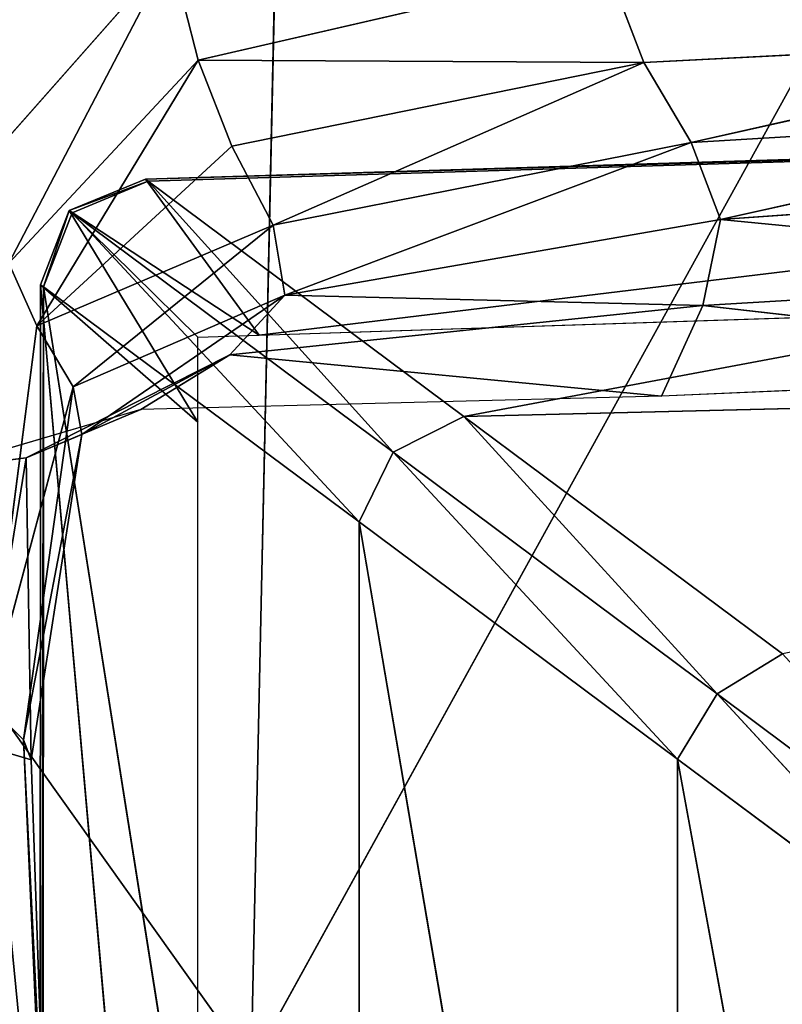
# Model space of a CAD drawing. Extents: x -0.56 to 0.78, y -0.71 to 0.71.
# Drawn here: x 0.49 to 0.51, y -0.66 to -0.63 of the extents above; entities that cross this region are included whole.
import ezdxf

# ---------------------------------------------------------------- set-up
doc = ezdxf.new("R2010")
doc.units = 0
doc.header["$LTSCALE"] = 0.0254
doc.layers.get('0').update_dxf_attribs({"color": 13, "linetype": 'CONTINUOUS'})

# ---------------------------------------------------------------- blocks, each defined once
blk = doc.blocks.new('CS145')
at = {"color": 0}
for p, q in [((0.492396, -0.658073, 1.240514), (0.507602, -0.630476, 1.243115)), ((0.492396, -0.658073, 1.240514), (0.507602, -0.630476, 1.243115)), ((0.485849, -0.636316, 1.092952), (0.490449, -0.631113, 1.094277)), ((0.485849, -0.636316, 1.092952), (0.490449, -0.631113, 1.094277)), ((0.490449, -0.631113, 1.094277), (0.486523, -0.638625, 1.093905)), ((0.490449, -0.631113, 1.094277), (0.486523, -0.638625, 1.093905)), ((0.491113, -0.633708, 1.095268), (0.490449, -0.631113, 1.094277)), ((0.491113, -0.633708, 1.095268), (0.490449, -0.631113, 1.094277)), ((0.492982, -0.631193, 1.246124), (0.492396, -0.658073, 1.240514)), ((0.492982, -0.631193, 1.246124), (0.492396, -0.658073, 1.240514)), ((0.491113, -0.633708, 1.095268), (0.501014, -0.63142, 1.096346)), ((0.491113, -0.633708, 1.095268), (0.501014, -0.63142, 1.096346)), ((0.501911, -0.633759, 1.09724), (0.501014, -0.63142, 1.096346)), ((0.501911, -0.633759, 1.09724), (0.501014, -0.63142, 1.096346)), ((0.492396, -0.658073, 1.240514), (0.473842, -0.632011, 1.248486)), ((0.492396, -0.658073, 1.240514), (0.473842, -0.632011, 1.248486)), ((0.514492, -0.633126, 1.098831), (0.501911, -0.633759, 1.09724)), ((0.514492, -0.633126, 1.098831), (0.501911, -0.633759, 1.09724)), ((0.503062, -0.635705, 1.098309), (0.514492, -0.633126, 1.098831)), ((0.503062, -0.635705, 1.098309), (0.514492, -0.633126, 1.098831)), ((0.486523, -0.638625, 1.093905), (0.491113, -0.633708, 1.095268)), ((0.486523, -0.638625, 1.093905), (0.491113, -0.633708, 1.095268)), ((0.491113, -0.633708, 1.095268), (0.487204, -0.640146, 1.094735)), ((0.491113, -0.633708, 1.095268), (0.487204, -0.640146, 1.094735)), ((0.491926, -0.635792, 1.096115), (0.491113, -0.633708, 1.095268)), ((0.491113, -0.633708, 1.095268), (0.501911, -0.633759, 1.09724)), ((0.491113, -0.633708, 1.095268), (0.501911, -0.633759, 1.09724)), ((0.491926, -0.635792, 1.096115), (0.491113, -0.633708, 1.095268)), ((0.501911, -0.633759, 1.09724), (0.491926, -0.635792, 1.096115)), ((0.501911, -0.633759, 1.09724), (0.491926, -0.635792, 1.096115)), ((0.492929, -0.637703, 1.097145), (0.501911, -0.633759, 1.09724)), ((0.492929, -0.637703, 1.097145), (0.501911, -0.633759, 1.09724)), ((0.501911, -0.633759, 1.09724), (0.503062, -0.635705, 1.098309)), ((0.501911, -0.633759, 1.09724), (0.503062, -0.635705, 1.098309)), ((0.515481, -0.634955, 1.099947), (0.503062, -0.635705, 1.098309)), ((0.515481, -0.634955, 1.099947), (0.503062, -0.635705, 1.098309)), ((0.50377, -0.637567, 1.101403), (0.515481, -0.634955, 1.099947)), ((0.50377, -0.637567, 1.101403), (0.515481, -0.634955, 1.099947)), ((0.487204, -0.640146, 1.094735), (0.491926, -0.635792, 1.096115)), ((0.487204, -0.640146, 1.094735), (0.491926, -0.635792, 1.096115)), ((0.491926, -0.635792, 1.096115), (0.492929, -0.637703, 1.097145)), ((0.491926, -0.635792, 1.096115), (0.492929, -0.637703, 1.097145)), ((0.503062, -0.635705, 1.098309), (0.492929, -0.637703, 1.097145)), ((0.503062, -0.635705, 1.098309), (0.492929, -0.637703, 1.097145)), ((0.493215, -0.639402, 1.100161), (0.503062, -0.635705, 1.098309)), ((0.493215, -0.639402, 1.100161), (0.503062, -0.635705, 1.098309)), ((0.50377, -0.637567, 1.101403), (0.503062, -0.635705, 1.098309)), ((0.50377, -0.637567, 1.101403), (0.503062, -0.635705, 1.098309)), ((0.51642, -0.636684, 1.103154), (0.50377, -0.637567, 1.101403)), ((0.51642, -0.636684, 1.103154), (0.50377, -0.637567, 1.101403)), ((0.487204, -0.640146, 1.094735), (0.492929, -0.637703, 1.097145)), ((0.487204, -0.640146, 1.094735), (0.492929, -0.637703, 1.097145)), ((0.492929, -0.637703, 1.097145), (0.488085, -0.641625, 1.095784)), ((0.492929, -0.637703, 1.097145), (0.488085, -0.641625, 1.095784)), ((0.492929, -0.637703, 1.097145), (0.493215, -0.639402, 1.100161)), ((0.492929, -0.637703, 1.097145), (0.493215, -0.639402, 1.100161)), ((0.50377, -0.637567, 1.101403), (0.493215, -0.639402, 1.100161)), ((0.50377, -0.637567, 1.101403), (0.493215, -0.639402, 1.100161)), ((0.503341, -0.639652, 1.108368), (0.50377, -0.637567, 1.101403)), ((0.503341, -0.639652, 1.108368), (0.50377, -0.637567, 1.101403)), ((0.50377, -0.637567, 1.101403), (0.516896, -0.638846, 1.110302)), ((0.50377, -0.637567, 1.101403), (0.516896, -0.638846, 1.110302)), ((0.487204, -0.640146, 1.094735), (0.486523, -0.638625, 1.093905)), ((0.487204, -0.640146, 1.094735), (0.486523, -0.638625, 1.093905)), ((0.516896, -0.638846, 1.110302), (0.503341, -0.639652, 1.108368)), ((0.516896, -0.638846, 1.110302), (0.503341, -0.639652, 1.108368)), ((0.488085, -0.641625, 1.095784), (0.493215, -0.639402, 1.100161)), ((0.488085, -0.641625, 1.095784), (0.493215, -0.639402, 1.100161)), ((0.493215, -0.639402, 1.100161), (0.48829, -0.642784, 1.098926)), ((0.493215, -0.639402, 1.100161), (0.48829, -0.642784, 1.098926)), ((0.493215, -0.639402, 1.100161), (0.491876, -0.640851, 1.106963)), ((0.493215, -0.639402, 1.100161), (0.491876, -0.640851, 1.106963)), ((0.493215, -0.639402, 1.100161), (0.503341, -0.639652, 1.108368)), ((0.493215, -0.639402, 1.100161), (0.503341, -0.639652, 1.108368)), ((0.491876, -0.640851, 1.106963), (0.503341, -0.639652, 1.108368)), ((0.491876, -0.640851, 1.106963), (0.503341, -0.639652, 1.108368)), ((0.502342, -0.641849, 1.117271), (0.503341, -0.639652, 1.108368)), ((0.502342, -0.641849, 1.117271), (0.503341, -0.639652, 1.108368)), ((0.503341, -0.639652, 1.108368), (0.51714, -0.641225, 1.11942)), ((0.503341, -0.639652, 1.108368), (0.51714, -0.641225, 1.11942)), ((0.486015, -0.649328, 1.094435), (0.487204, -0.640146, 1.094735)), ((0.486015, -0.649328, 1.094435), (0.487204, -0.640146, 1.094735)), ((0.488085, -0.641625, 1.095784), (0.487204, -0.640146, 1.094735)), ((0.488085, -0.641625, 1.095784), (0.487204, -0.640146, 1.094735)), ((0.491876, -0.640851, 1.106963), (0.486946, -0.643349, 1.106032)), ((0.491876, -0.640851, 1.106963), (0.486946, -0.643349, 1.106032)), ((0.48829, -0.642784, 1.098926), (0.491876, -0.640851, 1.106963)), ((0.48829, -0.642784, 1.098926), (0.491876, -0.640851, 1.106963)), ((0.491876, -0.640851, 1.106963), (0.489726, -0.642177, 1.115658)), ((0.491876, -0.640851, 1.106963), (0.489726, -0.642177, 1.115658)), ((0.491876, -0.640851, 1.106963), (0.502342, -0.641849, 1.117271)), ((0.491876, -0.640851, 1.106963), (0.502342, -0.641849, 1.117271)), ((0.51714, -0.641225, 1.11942), (0.502342, -0.641849, 1.117271)), ((0.486015, -0.649328, 1.094435), (0.488085, -0.641625, 1.095784)), ((0.486015, -0.649328, 1.094435), (0.488085, -0.641625, 1.095784)), ((0.48688, -0.650184, 1.095538), (0.488085, -0.641625, 1.095784)), ((0.48688, -0.650184, 1.095538), (0.488085, -0.641625, 1.095784)), ((0.48829, -0.642784, 1.098926), (0.488085, -0.641625, 1.095784)), ((0.48829, -0.642784, 1.098926), (0.488085, -0.641625, 1.095784)), ((0.502342, -0.641849, 1.117271), (0.489726, -0.642177, 1.115658)), ((0.489726, -0.642177, 1.115658), (0.484827, -0.643616, 1.115121)), ((0.486946, -0.643349, 1.106032), (0.489726, -0.642177, 1.115658)), ((0.486946, -0.643349, 1.106032), (0.489726, -0.642177, 1.115658)), ((0.48688, -0.650184, 1.095538), (0.48829, -0.642784, 1.098926)), ((0.48688, -0.650184, 1.095538), (0.48829, -0.642784, 1.098926)), ((0.486946, -0.643349, 1.106032), (0.48829, -0.642784, 1.098926)), ((0.486946, -0.643349, 1.106032), (0.48829, -0.642784, 1.098926)), ((0.48829, -0.642784, 1.098926), (0.487061, -0.650674, 1.098808)), ((0.48829, -0.642784, 1.098926), (0.487061, -0.650674, 1.098808)), ((0.484827, -0.643616, 1.115121), (0.486946, -0.643349, 1.106032)), ((0.484827, -0.643616, 1.115121), (0.486946, -0.643349, 1.106032)), ((0.485811, -0.650303, 1.106202), (0.486946, -0.643349, 1.106032)), ((0.485811, -0.650303, 1.106202), (0.486946, -0.643349, 1.106032)), ((0.487061, -0.650674, 1.098808), (0.486946, -0.643349, 1.106032)), ((0.487061, -0.650674, 1.098808), (0.486946, -0.643349, 1.106032)), ((0.48688, -0.650184, 1.095538), (0.486015, -0.649328, 1.094435)), ((0.48688, -0.650184, 1.095538), (0.486015, -0.649328, 1.094435)), ((0.485811, -0.650303, 1.106202), (0.487061, -0.650674, 1.098808)), ((0.485811, -0.650303, 1.106202), (0.487061, -0.650674, 1.098808)), ((0.487061, -0.650674, 1.098808), (0.48688, -0.650184, 1.095538)), ((0.487666, -0.666095, 1.09772), (0.48688, -0.650184, 1.095538)), ((0.48688, -0.650184, 1.095538), (0.487592, -0.666031, 1.100919)), ((0.48688, -0.650184, 1.095538), (0.487592, -0.666031, 1.100919)), ((0.487061, -0.650674, 1.098808), (0.48688, -0.650184, 1.095538)), ((0.487666, -0.666095, 1.09772), (0.48688, -0.650184, 1.095538)), ((0.487061, -0.650674, 1.098808), (0.487592, -0.666031, 1.100919)), ((0.487061, -0.650674, 1.098808), (0.487592, -0.666031, 1.100919))]:
    blk.add_line(p, q, dxfattribs=at)
at = {"color": 252}
mesh = blk.add_polyface(dxfattribs=at)
corners = [(0.507602, -0.630476, 1.243115), (0.492982, -0.631193, 1.246124), (0.492396, -0.658073, 1.240514)]
mesh.append_faces([[corners[k] for k in face] for face in [(0, 1, 2)]], dxfattribs={"color": 252})
mesh = blk.add_polyface(dxfattribs=at)
corners = [(0.507602, -0.630476, 1.243115), (0.492396, -0.658073, 1.240514), (0.507006, -0.657669, 1.237582)]
mesh.append_faces([[corners[k] for k in face] for face in [(0, 1, 2)]], dxfattribs={"color": 252})
mesh = blk.add_polyface(dxfattribs=at)
corners = [(0.514492, -0.633126, 1.098831), (0.501014, -0.63142, 1.096346), (0.513866, -0.630667, 1.09796)]
mesh.append_faces([[corners[k] for k in face] for face in [(0, 1, 2)]], dxfattribs={"color": 252})
mesh = blk.add_polyface(dxfattribs=at)
corners = [(0.492982, -0.631193, 1.246124), (0.473842, -0.632011, 1.248486), (0.492396, -0.658073, 1.240514)]
mesh.append_faces([[corners[k] for k in face] for face in [(0, 1, 2)]], dxfattribs={"color": 252})
mesh = blk.add_polyface(dxfattribs=at)
corners = [(0.490449, -0.631113, 1.094277), (0.485849, -0.636316, 1.092952), (0.484989, -0.632472, 1.091531)]
mesh.append_faces([[corners[k] for k in face] for face in [(0, 1, 2)]], dxfattribs={"color": 252})
mesh = blk.add_polyface(dxfattribs=at)
corners = [(0.490449, -0.631113, 1.094277), (0.486523, -0.638625, 1.093905), (0.485849, -0.636316, 1.092952)]
mesh.append_faces([[corners[k] for k in face] for face in [(0, 1, 2)]], dxfattribs={"color": 252})
mesh = blk.add_polyface(dxfattribs=at)
corners = [(0.491113, -0.633708, 1.095268), (0.486523, -0.638625, 1.093905), (0.490449, -0.631113, 1.094277)]
mesh.append_faces([[corners[k] for k in face] for face in [(0, 1, 2)]], dxfattribs={"color": 252})
mesh = blk.add_polyface(dxfattribs=at)
corners = [(0.501014, -0.63142, 1.096346), (0.491113, -0.633708, 1.095268), (0.490449, -0.631113, 1.094277)]
mesh.append_faces([[corners[k] for k in face] for face in [(0, 1, 2)]], dxfattribs={"color": 252})
mesh = blk.add_polyface(dxfattribs=at)
corners = [(0.501911, -0.633759, 1.09724), (0.491113, -0.633708, 1.095268), (0.501014, -0.63142, 1.096346)]
mesh.append_faces([[corners[k] for k in face] for face in [(0, 1, 2)]], dxfattribs={"color": 252})
mesh = blk.add_polyface(dxfattribs=at)
corners = [(0.514492, -0.633126, 1.098831), (0.501911, -0.633759, 1.09724), (0.501014, -0.63142, 1.096346)]
mesh.append_faces([[corners[k] for k in face] for face in [(0, 1, 2)]], dxfattribs={"color": 252})
mesh = blk.add_polyface(dxfattribs=at)
corners = [(0.492396, -0.658073, 1.240514), (0.473842, -0.632011, 1.248486), (0.473523, -0.658538, 1.242546)]
mesh.append_faces([[corners[k] for k in face] for face in [(0, 1, 2)]], dxfattribs={"color": 252})
mesh = blk.add_polyface(dxfattribs=at)
corners = [(0.514492, -0.633126, 1.098831), (0.503062, -0.635705, 1.098309), (0.501911, -0.633759, 1.09724)]
mesh.append_faces([[corners[k] for k in face] for face in [(0, 1, 2)]], dxfattribs={"color": 252})
mesh = blk.add_polyface(dxfattribs=at)
corners = [(0.515481, -0.634955, 1.099947), (0.503062, -0.635705, 1.098309), (0.514492, -0.633126, 1.098831)]
mesh.append_faces([[corners[k] for k in face] for face in [(0, 1, 2)]], dxfattribs={"color": 252})
mesh = blk.add_polyface(dxfattribs=at)
corners = [(0.491113, -0.633708, 1.095268), (0.487204, -0.640146, 1.094735), (0.486523, -0.638625, 1.093905)]
mesh.append_faces([[corners[k] for k in face] for face in [(0, 1, 2)]], dxfattribs={"color": 252})
mesh = blk.add_polyface(dxfattribs=at)
corners = [(0.491926, -0.635792, 1.096115), (0.487204, -0.640146, 1.094735), (0.491113, -0.633708, 1.095268)]
mesh.append_faces([[corners[k] for k in face] for face in [(0, 1, 2)]], dxfattribs={"color": 252})
mesh = blk.add_polyface(dxfattribs=at)
corners = [(0.501911, -0.633759, 1.09724), (0.491926, -0.635792, 1.096115), (0.491113, -0.633708, 1.095268)]
mesh.append_faces([[corners[k] for k in face] for face in [(0, 1, 2)]], dxfattribs={"color": 252})
mesh = blk.add_polyface(dxfattribs=at)
corners = [(0.501911, -0.633759, 1.09724), (0.492929, -0.637703, 1.097145), (0.491926, -0.635792, 1.096115)]
mesh.append_faces([[corners[k] for k in face] for face in [(0, 1, 2)]], dxfattribs={"color": 252})
mesh = blk.add_polyface(dxfattribs=at)
corners = [(0.503062, -0.635705, 1.098309), (0.492929, -0.637703, 1.097145), (0.501911, -0.633759, 1.09724)]
mesh.append_faces([[corners[k] for k in face] for face in [(0, 1, 2)]], dxfattribs={"color": 252})
mesh = blk.add_polyface(dxfattribs=at)
corners = [(0.50377, -0.637567, 1.101403), (0.503062, -0.635705, 1.098309), (0.515481, -0.634955, 1.099947)]
mesh.append_faces([[corners[k] for k in face] for face in [(0, 1, 2)]], dxfattribs={"color": 252})
mesh = blk.add_polyface(dxfattribs=at)
corners = [(0.51642, -0.636684, 1.103154), (0.50377, -0.637567, 1.101403), (0.515481, -0.634955, 1.099947)]
mesh.append_faces([[corners[k] for k in face] for face in [(0, 1, 2)]], dxfattribs={"color": 252})
mesh = blk.add_polyface(dxfattribs=at)
corners = [(0.492929, -0.637703, 1.097145), (0.487204, -0.640146, 1.094735), (0.491926, -0.635792, 1.096115)]
mesh.append_faces([[corners[k] for k in face] for face in [(0, 1, 2)]], dxfattribs={"color": 252})
mesh = blk.add_polyface(dxfattribs=at)
corners = [(0.493215, -0.639402, 1.100161), (0.492929, -0.637703, 1.097145), (0.503062, -0.635705, 1.098309)]
mesh.append_faces([[corners[k] for k in face] for face in [(0, 1, 2)]], dxfattribs={"color": 252})
mesh = blk.add_polyface(dxfattribs=at)
corners = [(0.50377, -0.637567, 1.101403), (0.493215, -0.639402, 1.100161), (0.503062, -0.635705, 1.098309)]
mesh.append_faces([[corners[k] for k in face] for face in [(0, 1, 2)]], dxfattribs={"color": 252})
mesh = blk.add_polyface(dxfattribs=at)
corners = [(0.516896, -0.638846, 1.110302), (0.50377, -0.637567, 1.101403), (0.51642, -0.636684, 1.103154)]
mesh.append_faces([[corners[k] for k in face] for face in [(0, 1, 2)]], dxfattribs={"color": 252})
mesh = blk.add_polyface(dxfattribs=at)
corners = [(0.492929, -0.637703, 1.097145), (0.488085, -0.641625, 1.095784), (0.487204, -0.640146, 1.094735)]
mesh.append_faces([[corners[k] for k in face] for face in [(0, 1, 2)]], dxfattribs={"color": 252})
mesh = blk.add_polyface(dxfattribs=at)
corners = [(0.493215, -0.639402, 1.100161), (0.488085, -0.641625, 1.095784), (0.492929, -0.637703, 1.097145)]
mesh.append_faces([[corners[k] for k in face] for face in [(0, 1, 2)]], dxfattribs={"color": 252})
mesh = blk.add_polyface(dxfattribs=at)
corners = [(0.503341, -0.639652, 1.108368), (0.493215, -0.639402, 1.100161), (0.50377, -0.637567, 1.101403)]
mesh.append_faces([[corners[k] for k in face] for face in [(0, 1, 2)]], dxfattribs={"color": 252})
mesh = blk.add_polyface(dxfattribs=at)
corners = [(0.516896, -0.638846, 1.110302), (0.503341, -0.639652, 1.108368), (0.50377, -0.637567, 1.101403)]
mesh.append_faces([[corners[k] for k in face] for face in [(0, 1, 2)]], dxfattribs={"color": 252})
mesh = blk.add_polyface(dxfattribs=at)
corners = [(0.486523, -0.638625, 1.093905), (0.487204, -0.640146, 1.094735), (0.486015, -0.649328, 1.094435)]
mesh.append_faces([[corners[k] for k in face] for face in [(0, 1, 2)]], dxfattribs={"color": 252})
mesh = blk.add_polyface(dxfattribs=at)
corners = [(0.51714, -0.641225, 1.11942), (0.503341, -0.639652, 1.108368), (0.516896, -0.638846, 1.110302)]
mesh.append_faces([[corners[k] for k in face] for face in [(0, 1, 2)]], dxfattribs={"color": 252})
mesh = blk.add_polyface(dxfattribs=at)
corners = [(0.493215, -0.639402, 1.100161), (0.48829, -0.642784, 1.098926), (0.488085, -0.641625, 1.095784)]
mesh.append_faces([[corners[k] for k in face] for face in [(0, 1, 2)]], dxfattribs={"color": 252})
mesh = blk.add_polyface(dxfattribs=at)
corners = [(0.491876, -0.640851, 1.106963), (0.48829, -0.642784, 1.098926), (0.493215, -0.639402, 1.100161)]
mesh.append_faces([[corners[k] for k in face] for face in [(0, 1, 2)]], dxfattribs={"color": 252})
mesh = blk.add_polyface(dxfattribs=at)
corners = [(0.503341, -0.639652, 1.108368), (0.491876, -0.640851, 1.106963), (0.493215, -0.639402, 1.100161)]
mesh.append_faces([[corners[k] for k in face] for face in [(0, 1, 2)]], dxfattribs={"color": 252})
mesh = blk.add_polyface(dxfattribs=at)
corners = [(0.502342, -0.641849, 1.117271), (0.491876, -0.640851, 1.106963), (0.503341, -0.639652, 1.108368)]
mesh.append_faces([[corners[k] for k in face] for face in [(0, 1, 2)]], dxfattribs={"color": 252})
mesh = blk.add_polyface(dxfattribs=at)
corners = [(0.51714, -0.641225, 1.11942), (0.502342, -0.641849, 1.117271), (0.503341, -0.639652, 1.108368)]
mesh.append_faces([[corners[k] for k in face] for face in [(0, 1, 2)]], dxfattribs={"color": 252})
mesh = blk.add_polyface(dxfattribs=at)
corners = [(0.487204, -0.640146, 1.094735), (0.488085, -0.641625, 1.095784), (0.486015, -0.649328, 1.094435)]
mesh.append_faces([[corners[k] for k in face] for face in [(0, 1, 2)]], dxfattribs={"color": 252})
mesh = blk.add_polyface(dxfattribs=at)
corners = [(0.491876, -0.640851, 1.106963), (0.486946, -0.643349, 1.106032), (0.48829, -0.642784, 1.098926)]
mesh.append_faces([[corners[k] for k in face] for face in [(0, 1, 2)]], dxfattribs={"color": 252})
mesh = blk.add_polyface(dxfattribs=at)
corners = [(0.489726, -0.642177, 1.115658), (0.486946, -0.643349, 1.106032), (0.491876, -0.640851, 1.106963)]
mesh.append_faces([[corners[k] for k in face] for face in [(0, 1, 2)]], dxfattribs={"color": 252})
mesh = blk.add_polyface(dxfattribs=at)
corners = [(0.502342, -0.641849, 1.117271), (0.489726, -0.642177, 1.115658), (0.491876, -0.640851, 1.106963)]
mesh.append_faces([[corners[k] for k in face] for face in [(0, 1, 2)]], dxfattribs={"color": 252})
mesh = blk.add_polyface(dxfattribs=at)
corners = [(0.488085, -0.641625, 1.095784), (0.48688, -0.650184, 1.095538), (0.486015, -0.649328, 1.094435)]
mesh.append_faces([[corners[k] for k in face] for face in [(0, 1, 2)]], dxfattribs={"color": 252})
mesh = blk.add_polyface(dxfattribs=at)
corners = [(0.488085, -0.641625, 1.095784), (0.48829, -0.642784, 1.098926), (0.48688, -0.650184, 1.095538)]
mesh.append_faces([[corners[k] for k in face] for face in [(0, 1, 2)]], dxfattribs={"color": 252})
mesh = blk.add_polyface(dxfattribs=at)
corners = [(0.489726, -0.642177, 1.115658), (0.484827, -0.643616, 1.115121), (0.486946, -0.643349, 1.106032)]
mesh.append_faces([[corners[k] for k in face] for face in [(0, 1, 2)]], dxfattribs={"color": 252})
mesh = blk.add_polyface(dxfattribs=at)
corners = [(0.48829, -0.642784, 1.098926), (0.487061, -0.650674, 1.098808), (0.48688, -0.650184, 1.095538)]
mesh.append_faces([[corners[k] for k in face] for face in [(0, 1, 2)]], dxfattribs={"color": 252})
mesh = blk.add_polyface(dxfattribs=at)
corners = [(0.48829, -0.642784, 1.098926), (0.486946, -0.643349, 1.106032), (0.487061, -0.650674, 1.098808)]
mesh.append_faces([[corners[k] for k in face] for face in [(0, 1, 2)]], dxfattribs={"color": 252})
mesh = blk.add_polyface(dxfattribs=at)
corners = [(0.486946, -0.643349, 1.106032), (0.484827, -0.643616, 1.115121), (0.485811, -0.650303, 1.106202)]
mesh.append_faces([[corners[k] for k in face] for face in [(0, 1, 2)]], dxfattribs={"color": 252})
mesh = blk.add_polyface(dxfattribs=at)
corners = [(0.486946, -0.643349, 1.106032), (0.485811, -0.650303, 1.106202), (0.487061, -0.650674, 1.098808)]
mesh.append_faces([[corners[k] for k in face] for face in [(0, 1, 2)]], dxfattribs={"color": 252})
mesh = blk.add_polyface(dxfattribs=at)
corners = [(0.486015, -0.649328, 1.094435), (0.487666, -0.666095, 1.09772), (0.486627, -0.665846, 1.096549)]
mesh.append_faces([[corners[k] for k in face] for face in [(0, 1, 2)]], dxfattribs={"color": 252})
mesh = blk.add_polyface(dxfattribs=at)
corners = [(0.486015, -0.649328, 1.094435), (0.48688, -0.650184, 1.095538), (0.487666, -0.666095, 1.09772)]
mesh.append_faces([[corners[k] for k in face] for face in [(0, 1, 2)]], dxfattribs={"color": 252})
mesh = blk.add_polyface(dxfattribs=at)
corners = [(0.485811, -0.650303, 1.106202), (0.485733, -0.664872, 1.108099), (0.487592, -0.666031, 1.100919)]
mesh.append_faces([[corners[k] for k in face] for face in [(0, 1, 2)]], dxfattribs={"color": 252})
mesh = blk.add_polyface(dxfattribs=at)
corners = [(0.485811, -0.650303, 1.106202), (0.487592, -0.666031, 1.100919), (0.487061, -0.650674, 1.098808)]
mesh.append_faces([[corners[k] for k in face] for face in [(0, 1, 2)]], dxfattribs={"color": 252})
mesh = blk.add_polyface(dxfattribs=at)
corners = [(0.48688, -0.650184, 1.095538), (0.487592, -0.666031, 1.100919), (0.487666, -0.666095, 1.09772)]
mesh.append_faces([[corners[k] for k in face] for face in [(0, 1, 2)]], dxfattribs={"color": 252})
mesh = blk.add_polyface(dxfattribs=at)
corners = [(0.48688, -0.650184, 1.095538), (0.487061, -0.650674, 1.098808), (0.487592, -0.666031, 1.100919)]
mesh.append_faces([[corners[k] for k in face] for face in [(0, 1, 2)]], dxfattribs={"color": 252})
blk = doc.blocks.new('CS1452_A_S')
at = {"color": 0}
for p, q in [((0.489833, -0.63659, 1.156664), (0.535299, -0.635203, 1.162247)), ((0.489833, -0.63659, 1.156664), (0.535299, -0.635203, 1.162247)), ((0.489833, -0.63659, 1.156664), (0.535339, -0.635256, 1.159776)), ((0.489833, -0.63659, 1.156664), (0.535339, -0.635256, 1.159776)), ((0.4899, -0.63664, 1.154205), (0.535339, -0.635256, 1.159776)), ((0.4899, -0.63664, 1.154205), (0.535339, -0.635256, 1.159776)), ((0.535299, -0.635203, 1.162247), (0.492594, -0.640371, 1.156943)), ((0.535299, -0.635203, 1.162247), (0.492594, -0.640371, 1.156943)), ((0.497553, -0.642345, 0.872244), (0.535339, -0.635256, 1.159776)), ((0.497553, -0.642345, 0.872244), (0.535339, -0.635256, 1.159776)), ((0.489833, -0.63659, 1.156664), (0.487988, -0.637353, 1.156656)), ((0.489833, -0.63659, 1.156664), (0.487988, -0.637353, 1.156656)), ((0.487988, -0.637353, 1.156656), (0.4899, -0.63664, 1.154205)), ((0.487988, -0.637353, 1.156656), (0.4899, -0.63664, 1.154205)), ((0.488056, -0.637403, 1.154197), (0.4899, -0.63664, 1.154205)), ((0.488056, -0.637403, 1.154197), (0.4899, -0.63664, 1.154205)), ((0.492594, -0.640371, 1.156943), (0.489833, -0.63659, 1.156664)), ((0.489833, -0.63659, 1.156664), (0.4899, -0.63664, 1.154205)), ((0.489833, -0.63659, 1.156664), (0.4899, -0.63664, 1.154205)), ((0.492594, -0.640371, 1.156943), (0.489833, -0.63659, 1.156664)), ((0.497553, -0.642345, 0.872244), (0.4899, -0.63664, 1.154205)), ((0.497553, -0.642345, 0.872244), (0.4899, -0.63664, 1.154205)), ((0.495838, -0.643214, 0.872238), (0.4899, -0.63664, 1.154205)), ((0.495838, -0.643214, 0.872238), (0.4899, -0.63664, 1.154205)), ((0.487988, -0.637353, 1.156656), (0.487294, -0.639151, 1.156648)), ((0.487988, -0.637353, 1.156656), (0.487294, -0.639151, 1.156648)), ((0.487988, -0.637353, 1.156656), (0.48736, -0.639201, 1.154189)), ((0.487988, -0.637353, 1.156656), (0.48736, -0.639201, 1.154189)), ((0.48736, -0.639201, 1.154189), (0.488056, -0.637403, 1.154197)), ((0.48736, -0.639201, 1.154189), (0.488056, -0.637403, 1.154197)), ((0.491102, -0.64042, 1.156751), (0.487988, -0.637353, 1.156656)), ((0.487988, -0.637353, 1.156656), (0.491102, -0.642482, 1.156783)), ((0.487988, -0.637353, 1.156656), (0.491102, -0.642482, 1.156783)), ((0.491102, -0.64042, 1.156751), (0.487988, -0.637353, 1.156656)), ((0.492594, -0.640371, 1.156943), (0.487988, -0.637353, 1.156656)), ((0.492594, -0.640371, 1.156943), (0.487988, -0.637353, 1.156656)), ((0.487988, -0.637353, 1.156656), (0.488056, -0.637403, 1.154197)), ((0.487988, -0.637353, 1.156656), (0.488056, -0.637403, 1.154197)), ((0.488056, -0.637403, 1.154197), (0.495012, -0.644902, 0.872232)), ((0.488056, -0.637403, 1.154197), (0.495012, -0.644902, 0.872232)), ((0.488056, -0.637403, 1.154197), (0.495838, -0.643214, 0.872238)), ((0.488056, -0.637403, 1.154197), (0.495838, -0.643214, 0.872238)), ((0.487277, -0.684824, 1.157357), (0.487294, -0.639151, 1.156648)), ((0.487277, -0.684824, 1.157357), (0.487294, -0.639151, 1.156648)), ((0.487294, -0.639151, 1.156648), (0.491102, -0.642482, 1.156783)), ((0.487294, -0.639151, 1.156648), (0.48736, -0.639201, 1.154189)), ((0.487294, -0.639151, 1.156648), (0.48736, -0.639201, 1.154189)), ((0.487294, -0.639151, 1.156648), (0.491102, -0.642482, 1.156783)), ((0.487294, -0.639151, 1.156648), (0.491097, -0.682307, 1.157402)), ((0.487294, -0.639151, 1.156648), (0.491097, -0.682307, 1.157402)), ((0.492594, -0.640371, 1.156943), (0.5326, -0.63906, 1.162094)), ((0.487277, -0.684824, 1.157357), (0.48736, -0.639201, 1.154189)), ((0.487277, -0.684824, 1.157357), (0.48736, -0.639201, 1.154189)), ((0.487344, -0.684847, 1.154897), (0.48736, -0.639201, 1.154189)), ((0.487344, -0.684847, 1.154897), (0.48736, -0.639201, 1.154189)), ((0.495012, -0.644902, 0.872232), (0.48736, -0.639201, 1.154189)), ((0.495012, -0.644902, 0.872232), (0.48736, -0.639201, 1.154189)), ((0.495003, -0.687468, 0.872764), (0.48736, -0.639201, 1.154189)), ((0.495003, -0.687468, 0.872764), (0.48736, -0.639201, 1.154189)), ((0.491102, -0.64042, 1.156751), (0.492594, -0.640371, 1.156943)), ((0.491102, -0.642482, 1.156783), (0.491102, -0.64042, 1.156751)), ((0.539964, -0.641307, 0.876431), (0.497553, -0.642345, 0.872244)), ((0.539964, -0.641307, 0.876431), (0.497553, -0.642345, 0.872244)), ((0.491097, -0.682307, 1.157402), (0.491102, -0.642482, 1.156783)), ((0.497553, -0.642345, 0.872244), (0.495838, -0.643214, 0.872238)), ((0.497553, -0.642345, 0.872244), (0.495838, -0.643214, 0.872238)), ((0.505273, -0.6481, 0.587824), (0.497553, -0.642345, 0.872244)), ((0.505273, -0.6481, 0.587824), (0.497553, -0.642345, 0.872244)), ((0.503688, -0.649074, 0.58782), (0.497553, -0.642345, 0.872244)), ((0.503688, -0.649074, 0.58782), (0.497553, -0.642345, 0.872244)), ((0.495838, -0.643214, 0.872238), (0.495012, -0.644902, 0.872232)), ((0.495838, -0.643214, 0.872238), (0.495012, -0.644902, 0.872232)), ((0.503688, -0.649074, 0.58782), (0.495838, -0.643214, 0.872238)), ((0.495838, -0.643214, 0.872238), (0.50273, -0.650653, 0.587816)), ((0.495838, -0.643214, 0.872238), (0.50273, -0.650653, 0.587816)), ((0.503688, -0.649074, 0.58782), (0.495838, -0.643214, 0.872238)), ((0.495012, -0.644902, 0.872232), (0.495003, -0.687468, 0.872764)), ((0.495012, -0.644902, 0.872232), (0.495003, -0.687468, 0.872764)), ((0.50273, -0.650653, 0.587816), (0.495012, -0.644902, 0.872232)), ((0.50273, -0.650653, 0.587816), (0.495012, -0.644902, 0.872232)), ((0.502729, -0.690112, 0.588171), (0.495012, -0.644902, 0.872232)), ((0.502729, -0.690112, 0.588171), (0.495012, -0.644902, 0.872232)), ((0.503688, -0.649074, 0.58782), (0.505273, -0.6481, 0.587824)), ((0.503688, -0.649074, 0.58782), (0.505273, -0.6481, 0.587824)), ((0.50273, -0.650653, 0.587816), (0.503688, -0.649074, 0.58782)), ((0.50273, -0.650653, 0.587816), (0.503688, -0.649074, 0.58782)), ((0.511537, -0.654935, 0.303402), (0.503688, -0.649074, 0.58782)), ((0.503688, -0.649074, 0.58782), (0.510448, -0.656404, 0.3034)), ((0.503688, -0.649074, 0.58782), (0.510448, -0.656404, 0.3034)), ((0.511537, -0.654935, 0.303402), (0.503688, -0.649074, 0.58782)), ((0.502729, -0.690112, 0.588171), (0.50273, -0.650653, 0.587816)), ((0.502729, -0.690112, 0.588171), (0.50273, -0.650653, 0.587816)), ((0.510448, -0.656404, 0.3034), (0.50273, -0.650653, 0.587816)), ((0.510448, -0.656404, 0.3034), (0.50273, -0.650653, 0.587816)), ((0.510455, -0.692755, 0.303577), (0.50273, -0.650653, 0.587816)), ((0.510455, -0.692755, 0.303577), (0.50273, -0.650653, 0.587816))]:
    blk.add_line(p, q, dxfattribs=at)
at = {"color": 252}
mesh = blk.add_polyface(dxfattribs=at)
corners = [(0.535299, -0.635203, 1.162247), (0.535339, -0.635256, 1.159776), (0.489833, -0.63659, 1.156664)]
mesh.append_faces([[corners[k] for k in face] for face in [(0, 1, 2)]], dxfattribs={"color": 252})
mesh = blk.add_polyface(dxfattribs=at)
corners = [(0.535299, -0.635203, 1.162247), (0.489833, -0.63659, 1.156664), (0.492594, -0.640371, 1.156943)]
mesh.append_faces([[corners[k] for k in face] for face in [(0, 1, 2)]], dxfattribs={"color": 252})
mesh = blk.add_polyface(dxfattribs=at)
corners = [(0.535339, -0.635256, 1.159776), (0.4899, -0.63664, 1.154205), (0.489833, -0.63659, 1.156664)]
mesh.append_faces([[corners[k] for k in face] for face in [(0, 1, 2)]], dxfattribs={"color": 252})
mesh = blk.add_polyface(dxfattribs=at)
corners = [(0.535339, -0.635256, 1.159776), (0.497553, -0.642345, 0.872244), (0.4899, -0.63664, 1.154205)]
mesh.append_faces([[corners[k] for k in face] for face in [(0, 1, 2)]], dxfattribs={"color": 252})
mesh = blk.add_polyface(dxfattribs=at)
corners = [(0.535299, -0.635203, 1.162247), (0.492594, -0.640371, 1.156943), (0.5326, -0.63906, 1.162094)]
mesh.append_faces([[corners[k] for k in face] for face in [(0, 1, 2)]], dxfattribs={"color": 252})
mesh = blk.add_polyface(dxfattribs=at)
corners = [(0.535339, -0.635256, 1.159776), (0.539964, -0.641307, 0.876431), (0.497553, -0.642345, 0.872244)]
mesh.append_faces([[corners[k] for k in face] for face in [(0, 1, 2)]], dxfattribs={"color": 252})
mesh = blk.add_polyface(dxfattribs=at)
corners = [(0.492594, -0.640371, 1.156943), (0.489833, -0.63659, 1.156664), (0.487988, -0.637353, 1.156656)]
mesh.append_faces([[corners[k] for k in face] for face in [(0, 1, 2)]], dxfattribs={"color": 252})
mesh = blk.add_polyface(dxfattribs=at)
corners = [(0.489833, -0.63659, 1.156664), (0.4899, -0.63664, 1.154205), (0.487988, -0.637353, 1.156656)]
mesh.append_faces([[corners[k] for k in face] for face in [(0, 1, 2)]], dxfattribs={"color": 252})
mesh = blk.add_polyface(dxfattribs=at)
corners = [(0.487988, -0.637353, 1.156656), (0.4899, -0.63664, 1.154205), (0.488056, -0.637403, 1.154197)]
mesh.append_faces([[corners[k] for k in face] for face in [(0, 1, 2)]], dxfattribs={"color": 252})
mesh = blk.add_polyface(dxfattribs=at)
corners = [(0.4899, -0.63664, 1.154205), (0.495838, -0.643214, 0.872238), (0.488056, -0.637403, 1.154197)]
mesh.append_faces([[corners[k] for k in face] for face in [(0, 1, 2)]], dxfattribs={"color": 252})
mesh = blk.add_polyface(dxfattribs=at)
corners = [(0.4899, -0.63664, 1.154205), (0.497553, -0.642345, 0.872244), (0.495838, -0.643214, 0.872238)]
mesh.append_faces([[corners[k] for k in face] for face in [(0, 1, 2)]], dxfattribs={"color": 252})
mesh = blk.add_polyface(dxfattribs=at)
corners = [(0.491102, -0.642482, 1.156783), (0.487988, -0.637353, 1.156656), (0.487294, -0.639151, 1.156648)]
mesh.append_faces([[corners[k] for k in face] for face in [(0, 1, 2)]], dxfattribs={"color": 252})
mesh = blk.add_polyface(dxfattribs=at)
corners = [(0.487988, -0.637353, 1.156656), (0.48736, -0.639201, 1.154189), (0.487294, -0.639151, 1.156648)]
mesh.append_faces([[corners[k] for k in face] for face in [(0, 1, 2)]], dxfattribs={"color": 252})
mesh = blk.add_polyface(dxfattribs=at)
corners = [(0.487988, -0.637353, 1.156656), (0.488056, -0.637403, 1.154197), (0.48736, -0.639201, 1.154189)]
mesh.append_faces([[corners[k] for k in face] for face in [(0, 1, 2)]], dxfattribs={"color": 252})
mesh = blk.add_polyface(dxfattribs=at)
corners = [(0.488056, -0.637403, 1.154197), (0.495012, -0.644902, 0.872232), (0.48736, -0.639201, 1.154189)]
mesh.append_faces([[corners[k] for k in face] for face in [(0, 1, 2)]], dxfattribs={"color": 252})
mesh = blk.add_polyface(dxfattribs=at)
corners = [(0.491102, -0.64042, 1.156751), (0.487988, -0.637353, 1.156656), (0.491102, -0.642482, 1.156783)]
mesh.append_faces([[corners[k] for k in face] for face in [(0, 1, 2)]], dxfattribs={"color": 252})
mesh = blk.add_polyface(dxfattribs=at)
corners = [(0.492594, -0.640371, 1.156943), (0.487988, -0.637353, 1.156656), (0.491102, -0.64042, 1.156751)]
mesh.append_faces([[corners[k] for k in face] for face in [(0, 1, 2)]], dxfattribs={"color": 252})
mesh = blk.add_polyface(dxfattribs=at)
corners = [(0.488056, -0.637403, 1.154197), (0.495838, -0.643214, 0.872238), (0.495012, -0.644902, 0.872232)]
mesh.append_faces([[corners[k] for k in face] for face in [(0, 1, 2)]], dxfattribs={"color": 252})
mesh = blk.add_polyface(dxfattribs=at)
corners = [(0.487294, -0.639151, 1.156648), (0.48736, -0.639201, 1.154189), (0.487277, -0.684824, 1.157357)]
mesh.append_faces([[corners[k] for k in face] for face in [(0, 1, 2)]], dxfattribs={"color": 252})
mesh = blk.add_polyface(dxfattribs=at)
corners = [(0.491097, -0.682307, 1.157402), (0.487294, -0.639151, 1.156648), (0.487277, -0.684824, 1.157357)]
mesh.append_faces([[corners[k] for k in face] for face in [(0, 1, 2)]], dxfattribs={"color": 252})
mesh = blk.add_polyface(dxfattribs=at)
corners = [(0.491102, -0.642482, 1.156783), (0.487294, -0.639151, 1.156648), (0.491097, -0.682307, 1.157402)]
mesh.append_faces([[corners[k] for k in face] for face in [(0, 1, 2)]], dxfattribs={"color": 252})
mesh = blk.add_polyface(dxfattribs=at)
corners = [(0.48736, -0.639201, 1.154189), (0.487344, -0.684847, 1.154897), (0.487277, -0.684824, 1.157357)]
mesh.append_faces([[corners[k] for k in face] for face in [(0, 1, 2)]], dxfattribs={"color": 252})
mesh = blk.add_polyface(dxfattribs=at)
corners = [(0.48736, -0.639201, 1.154189), (0.495003, -0.687468, 0.872764), (0.487344, -0.684847, 1.154897)]
mesh.append_faces([[corners[k] for k in face] for face in [(0, 1, 2)]], dxfattribs={"color": 252})
mesh = blk.add_polyface(dxfattribs=at)
corners = [(0.48736, -0.639201, 1.154189), (0.495012, -0.644902, 0.872232), (0.495003, -0.687468, 0.872764)]
mesh.append_faces([[corners[k] for k in face] for face in [(0, 1, 2)]], dxfattribs={"color": 252})
mesh = blk.add_polyface(dxfattribs=at)
corners = [(0.539964, -0.641307, 0.876431), (0.505273, -0.6481, 0.587824), (0.497553, -0.642345, 0.872244)]
mesh.append_faces([[corners[k] for k in face] for face in [(0, 1, 2)]], dxfattribs={"color": 252})
mesh = blk.add_polyface(dxfattribs=at)
corners = [(0.497553, -0.642345, 0.872244), (0.503688, -0.649074, 0.58782), (0.495838, -0.643214, 0.872238)]
mesh.append_faces([[corners[k] for k in face] for face in [(0, 1, 2)]], dxfattribs={"color": 252})
mesh = blk.add_polyface(dxfattribs=at)
corners = [(0.497553, -0.642345, 0.872244), (0.505273, -0.6481, 0.587824), (0.503688, -0.649074, 0.58782)]
mesh.append_faces([[corners[k] for k in face] for face in [(0, 1, 2)]], dxfattribs={"color": 252})
mesh = blk.add_polyface(dxfattribs=at)
corners = [(0.495838, -0.643214, 0.872238), (0.50273, -0.650653, 0.587816), (0.495012, -0.644902, 0.872232)]
mesh.append_faces([[corners[k] for k in face] for face in [(0, 1, 2)]], dxfattribs={"color": 252})
mesh = blk.add_polyface(dxfattribs=at)
corners = [(0.495838, -0.643214, 0.872238), (0.503688, -0.649074, 0.58782), (0.50273, -0.650653, 0.587816)]
mesh.append_faces([[corners[k] for k in face] for face in [(0, 1, 2)]], dxfattribs={"color": 252})
mesh = blk.add_polyface(dxfattribs=at)
corners = [(0.495012, -0.644902, 0.872232), (0.502729, -0.690112, 0.588171), (0.495003, -0.687468, 0.872764)]
mesh.append_faces([[corners[k] for k in face] for face in [(0, 1, 2)]], dxfattribs={"color": 252})
mesh = blk.add_polyface(dxfattribs=at)
corners = [(0.495012, -0.644902, 0.872232), (0.50273, -0.650653, 0.587816), (0.502729, -0.690112, 0.588171)]
mesh.append_faces([[corners[k] for k in face] for face in [(0, 1, 2)]], dxfattribs={"color": 252})
mesh = blk.add_polyface(dxfattribs=at)
corners = [(0.505273, -0.6481, 0.587824), (0.511537, -0.654935, 0.303402), (0.503688, -0.649074, 0.58782)]
mesh.append_faces([[corners[k] for k in face] for face in [(0, 1, 2)]], dxfattribs={"color": 252})
mesh = blk.add_polyface(dxfattribs=at)
corners = [(0.503688, -0.649074, 0.58782), (0.510448, -0.656404, 0.3034), (0.50273, -0.650653, 0.587816)]
mesh.append_faces([[corners[k] for k in face] for face in [(0, 1, 2)]], dxfattribs={"color": 252})
mesh = blk.add_polyface(dxfattribs=at)
corners = [(0.503688, -0.649074, 0.58782), (0.511537, -0.654935, 0.303402), (0.510448, -0.656404, 0.3034)]
mesh.append_faces([[corners[k] for k in face] for face in [(0, 1, 2)]], dxfattribs={"color": 252})
mesh = blk.add_polyface(dxfattribs=at)
corners = [(0.50273, -0.650653, 0.587816), (0.510455, -0.692755, 0.303577), (0.502729, -0.690112, 0.588171)]
mesh.append_faces([[corners[k] for k in face] for face in [(0, 1, 2)]], dxfattribs={"color": 252})
mesh = blk.add_polyface(dxfattribs=at)
corners = [(0.50273, -0.650653, 0.587816), (0.510448, -0.656404, 0.3034), (0.510455, -0.692755, 0.303577)]
mesh.append_faces([[corners[k] for k in face] for face in [(0, 1, 2)]], dxfattribs={"color": 252})
blk = doc.blocks.new('SKP6458')
at = {"color": 0}
for name in ['CS145', 'CS1452_A_S']:
    blk.add_blockref(name, (0, 0), dxfattribs=at)

msp = doc.modelspace()

# ---------------------------------------------------------------- block references
at = {"color": 0}
msp.add_blockref('SKP6458', (0, 0), dxfattribs=at)

doc.saveas('drawing.dxf')
